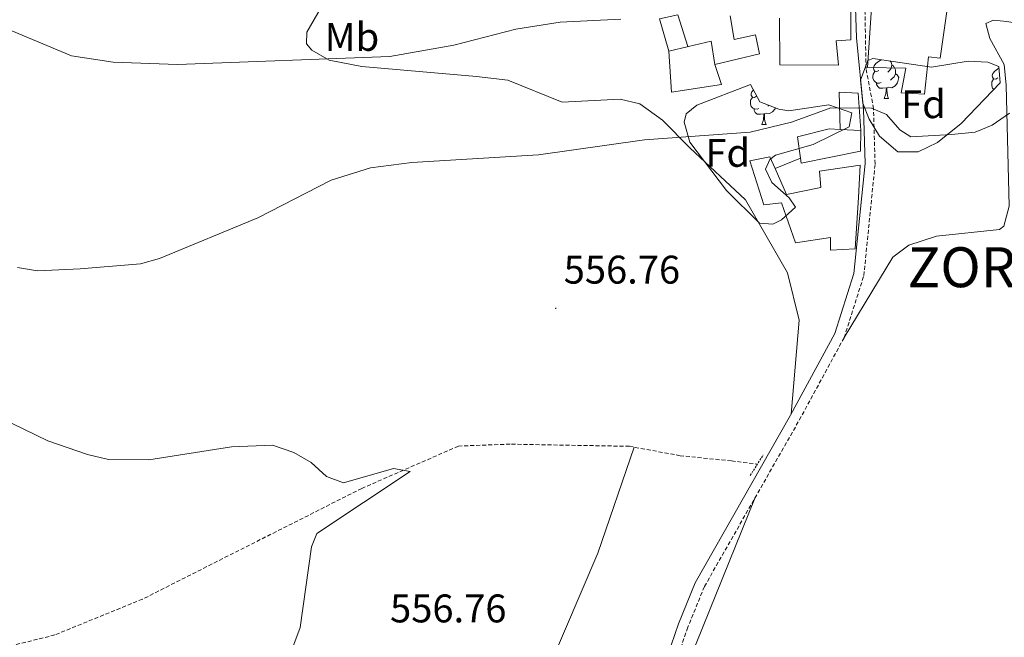
# Model space of a CAD drawing. Units: metres. Extents: x 620209 to 624716, y 4729083 to 4732132.
# Drawn here: x 622691 to 622938, y 4731338 to 4731492 of the extents above; entities that cross this region are included whole.
import ezdxf
from ezdxf.enums import TextEntityAlignment as Align

# ---------------------------------------------------------------- set-up
doc = ezdxf.new("R2010")
doc.units = ezdxf.units.M
doc.header["$MEASUREMENT"] = 0
doc.linetypes.add('TRAZOS', pattern=[0.75, 0.5, -0.25])
doc.linetypes.add('TRAZOSX2', pattern=[1.5, 1, -0.5])
for name, color, linetype, lineweight in [('Carátula', 7, 'Continuous', 5), ('Level 11', 142, 'TRAZOSX2', 13), ('Level 15', 1, 'Continuous', 0), ('Level 16', 1, 'Continuous', 13), ('Level 21', 19, 'Continuous', 0), ('Level 35', 92, 'Continuous', 0), ('Level 36', 19, 'Continuous', 40), ('Level 37', 92, 'Continuous', 0), ('Level 41', 19, 'Continuous', 0), ('Level 45', 19, 'Continuous', 0), ('Level 5', 36, 'Continuous', 0), ('Level 52', 1, 'Continuous', 13), ('Level 7', 1, 'Continuous', 0)]:
    doc.layers.add(name, color=color, linetype=linetype, lineweight=lineweight)
doc.styles.add('Arial', font='ARIAL.TTF', dxfattribs={"height": 0.2})

# ---------------------------------------------------------------- blocks, each defined once
blk = doc.blocks.new('5PATER')
at = {"layer": 'Carátula', "linetype": 'Continuous', "lineweight": 5}
h = blk.add_hatch(color=250, dxfattribs=at)
edge = h.paths.add_edge_path()
edge.add_ellipse((0, 0), major_axis=(-1.33, -1.34), ratio=0.999422, start_angle=0, end_angle=360)

msp = doc.modelspace()

# ---------------------------------------------------------------- linework, layer by layer
at = {"layer": 'Level 11', "color": 142, "linetype": 'TRAZOSX2', "lineweight": 13}
for points in [[(622869.35, 4731381.84, 556.32), (622856.53, 4731383.15, 556.32), (622843.8, 4731385.5, 556.32), (622813.93, 4731386.03, 555.74), (622800.99, 4731385.55, 555.13), (622776.8, 4731374.96, 553.94), (622721.87, 4731347.21, 553.54), (622699.9, 4731338.24, 553.14), (622685.18, 4731334.57, 553.14), (622668.13, 4731331.88, 553.14), (622657.89, 4731328.5, 552.75), (622648.49, 4731326.59, 552.75), (622643.48, 4731326.13, 552.54), (622634.13, 4731327.64, 552.2), (622607.55, 4731335.8, 551.26), (622590.77, 4731342.1, 550.87), (622573.46, 4731351.54, 550.77), (622554.27, 4731364.18, 549.68), (622524.76, 4731387.38, 549.58), (622502.27, 4731406.25, 549.58), (622487.57, 4731419.74, 548.01), (622455.5, 4731451.72, 547.86)], [(622869.35, 4731381.84, 556.32), (622875.86, 4731381.05, 556.32)]]:
    msp.add_polyline3d(points, dxfattribs=at)
at = {"layer": 'Level 15', "linetype": 'Continuous', "lineweight": 13}
for points in [[(622899.23, 4731502.78, 569.33), (622899.23, 4731487.3, 567.35), (622895.59, 4731487.12, 567.35), (622896.16, 4731481.03, 564.57), (622881.46, 4731481.07, 564.57), (622881.39, 4731492.78, 568.14)], [(622904.65, 4731499.08, 566.7), (622916.04, 4731497.63, 567.02), (622923.48, 4731495.62, 565.73), (622921.59, 4731482.78, 565.73), (622918.68, 4731483.04, 566.05), (622917.68, 4731473.71, 565.08), (622911.87, 4731474.02, 565.08), (622913.03, 4731480.23, 565.4), (622903.47, 4731480.41, 567.02), (622904.65, 4731499.08, 566.7)], [(622869, 4731493.32, 570.52), (622870.08, 4731487.39, 569.73), (622875.36, 4731488.57, 568.54), (622876.38, 4731483.8, 568.54), (622865.19, 4731481.16, 568.14), (622864.25, 4731486.97, 568.93), (622858.6, 4731485.67, 569.32), (622858.46, 4731485.63, 569.33), (622855.97, 4731493.57, 570.78)], [(622886.84, 4731456.41, 563.45), (622901.64, 4731459.46, 562.8), (622901.73, 4731464.65, 563.45), (622896.55, 4731464.88, 563.67), (622893.85, 4731465, 563.78), (622885.92, 4731463.07, 563.78), (622886.66, 4731457.69, 563.52), (622886.84, 4731456.41, 563.45)], [(622901.58, 4731455.93, 562.16), (622901.22, 4731447.84, 565.08), (622900.36, 4731434.98, 561.18), (622894.13, 4731434.67, 561.18), (622894.18, 4731437.79, 562.48), (622885.44, 4731436.49, 562.8), (622881.88, 4731446.53, 562.48), (622877.51, 4731445.98, 561.51), (622873.97, 4731457.06, 562.8), (622878.97, 4731458, 563.45), (622880.27, 4731455.09, 563.25), (622883.17, 4731448.58, 562.8), (622891.71, 4731450.3, 563.13), (622891.37, 4731454.46, 562.48), (622901.58, 4731455.93, 562.16)]]:
    msp.add_polyline3d(points, dxfattribs=at)
at = {"layer": 'Level 16', "color": 1, "linetype": 'Continuous', "lineweight": 13, "ltscale": 0.5}
for points in [[(622853.7, 4731484.48, 568.93), (622851.35, 4731492.56, 567.35), (622855.97, 4731493.57, 567.35)], [(622853.7, 4731484.48, 568.93), (622858.6, 4731485.67, 569.32)], [(622865.19, 4731481.16, 567.35), (622866.87, 4731476.17, 564.97), (622854.35, 4731474.24, 565.36), (622853.7, 4731484.48, 568.93)], [(622896.55, 4731464.88, 564.43), (622896.3, 4731474.23, 564.1), (622901.07, 4731473.94, 562.8), (622901.73, 4731464.65, 562.48)], [(622880.27, 4731455.09, 562.48), (622886.66, 4731457.69, 562.8)]]:
    msp.add_polyline3d(points, dxfattribs=at)
at = {"layer": 'Level 21', "color": 19, "linetype": 'TRAZOSX2', "lineweight": 0}
for points in [[(622862.59, 4731350.35, 557.83), (622886.35, 4731392.06, 557.61), (622897.59, 4731412.75, 558.26), (622902.51, 4731428.26, 558.26), (622905.33, 4731456.26, 558.91), (622904.95, 4731470.1, 560.53), (622903.06, 4731480.18, 562.8), (622902.64, 4731503.16, 563.45), (622901.61, 4731514.32, 562.48), (622902.59, 4731524.31, 561.18), (622907.58, 4731533.39, 558.85), (622932.55, 4731536.8, 556.31), (622948.96, 4731539.86, 555.01), (622971.08, 4731548.66, 553.39), (622990.87, 4731558.11, 553.07), (623004.84, 4731566.65, 553.07), (623018.15, 4731576.62, 553.72), (623060.91, 4731608.67, 556.64), (623079.24, 4731623.08, 559.23), (623115.01, 4731649.83, 560.86)], [(622862.59, 4731350.35, 557.83), (622858.44, 4731340.15, 558.23), (622854.84, 4731329.66, 558.23), (622851.99, 4731317.12, 559.02), (622849.99, 4731305.17, 559.81), (622847.35, 4731294.77, 560.21), (622842.87, 4731282.52, 561), (622838.84, 4731271.72, 561.4), (622833.08, 4731259.9, 562.59), (622827.32, 4731253.38, 563.38), (622816.81, 4731250.15, 564.57), (622809.18, 4731248.5, 565.36), (622803.19, 4731243.84, 566.16), (622797.66, 4731238.75, 567.39)]]:
    msp.add_polyline3d(points, dxfattribs=at)
at = {"layer": 'Level 21', "color": 19, "linetype": 'Continuous', "lineweight": 0}
for points in [[(622904.5, 4731532.97, 559.27), (622900.15, 4731525.06, 561.18), (622899.09, 4731514.32, 562.48), (622900.15, 4731503, 563.45), (622900.7, 4731487.83, 562.8), (622902.45, 4731469.94, 560.53), (622902.82, 4731456.35, 558.91), (622900.05, 4731428.77, 558.26), (622895.28, 4731413.73, 558.26), (622884.17, 4731393.28, 557.61), (622860.28, 4731351.29, 557.83)], [(622860.28, 4731351.29, 557.83), (622856.1, 4731341.03, 558.23), (622852.43, 4731330.34, 558.23)]]:
    msp.add_polyline3d(points, dxfattribs=at)
at = {"layer": 'Level 21', "color": 1, "linetype": 'TRAZOS', "lineweight": 0}
msp.add_polyline3d([(622874.07, 4731378.17, 558.3), (622877.27, 4731383.31, 557.65)], dxfattribs=at)
at = {"layer": 'Level 35', "color": 92, "linetype": 'Continuous', "lineweight": 0, "ltscale": 0.5}
for points in [[(622904.76, 4731482.67, 567.99), (622919.47, 4731480.53, 565.72), (622928.63, 4731482.03, 565.07), (622933.56, 4731481.78, 564.64), (622936.29, 4731480.64, 564.42), (622936.69, 4731476.57, 564.24), (622926.92, 4731466.38, 563.86), (622920.99, 4731461.6, 563.45), (622916.16, 4731459.24, 563.4), (622911.07, 4731459.25, 563.68), (622906.41, 4731463.16, 564.7), (622903.81, 4731467.42, 566.03), (622902.27, 4731471.5, 567.02), (622901.66, 4731477.25, 567.72), (622903.51, 4731482.15, 568.03), (622904.76, 4731482.67, 567.99)], [(622874.11, 4731476.16, 565.4), (622876.49, 4731471.77, 565.07), (622881.25, 4731469.94, 565.03), (622883.75, 4731469.55, 565.07), (622893.75, 4731471.03, 565.4), (622899.53, 4731469.05, 565.4), (622898.84, 4731465.54, 565.4), (622889.83, 4731461.13, 565.4), (622880.35, 4731458.48, 565.14), (622878.96, 4731457.38, 565.07), (622877.88, 4731454.91, 564.75), (622879.48, 4731451.56, 564.75), (622883.82, 4731447.78, 564.6), (622885.39, 4731445.42, 564.42), (622881.91, 4731442.28, 563.64), (622879.71, 4731441.17, 563.45), (622876.39, 4731441.43, 563.45), (622868.09, 4731449.59, 563.5), (622858.93, 4731461.69, 564.05), (622857.52, 4731466.67, 564.5), (622857.98, 4731468.77, 564.75), (622860.72, 4731471, 565.4), (622874.11, 4731476.16, 565.4)]]:
    msp.add_polyline3d(points, dxfattribs=at)
at = {"layer": 'Level 36', "color": 92, "linetype": 'Continuous', "lineweight": 0}
for points in [[(622883.43, 4731428.96, 558.11), (622872.9, 4731447.23, 558.21), (622858.95, 4731460.25, 559.7), (622852.12, 4731467.22, 561.36), (622846.43, 4731471.32, 562.08), (622841.49, 4731472.46, 562.08), (622827, 4731471.68, 562.08), (622813.34, 4731477.2, 562.08), (622805.49, 4731478.11, 563.66), (622776.78, 4731480.64, 564.94), (622768.59, 4731482.23, 566.04), (622764.25, 4731484.71, 565.99), (622762.92, 4731486.37, 566.04), (622763.04, 4731489.23, 566.83), (622770.69, 4731502.63, 566.83), (622772.29, 4731507.41, 566.83), (622768.97, 4731510.87, 566.83), (622764.1, 4731509.83, 566.83), (622755.76, 4731504.48, 566.83), (622748.11, 4731501.49, 566.83), (622743.11, 4731500.9, 566.83), (622736.14, 4731501.41, 566.83), (622716.64, 4731505.81, 566.09), (622675.99, 4731521.91, 566.04)], [(622897.59, 4731412.75, 558.26), (622909.8, 4731432.88, 558.58), (622913.75, 4731435.9, 558.84), (622920.7, 4731438.15, 558.91), (622936.49, 4731439.84, 559.17), (622937.56, 4731440.68, 559.23), (622938.88, 4731445.64, 559.17), (622938.14, 4731475.98, 561.68), (622937.67, 4731481.18, 561.83), (622934.05, 4731487.69, 562.15), (622933.09, 4731491.44, 562.15), (622934.97, 4731492.24, 562.15), (622938.29, 4731491.97, 562.15), (622964.38, 4731487.76, 561.18), (622968.89, 4731485.56, 560.91), (622985.4, 4731468.05, 558.95), (623006.51, 4731446.75, 558.27), (623040.97, 4731416.16, 558.26), (623058.39, 4731403.18, 557.93), (623080.98, 4731384.65, 557.17), (623088.15, 4731378.04, 556.79), (623096.79, 4731367.8, 556.64), (623101.34, 4731355.25, 556.64)], [(622906.3, 4731479.69, 0.01), (622905.77, 4731479.43, 0.01), (622905.24, 4731479.48, 0.01), (622904.98, 4731479.85, 0.01), (622904.92, 4731480.28, 0.01), (622905.08, 4731480.8, 0.01), (622905.56, 4731481.39, 0.01), (622906.2, 4731481.92, 0.01), (622906.87, 4731482.36, 0.01)], [(622909.02, 4731482.05, 0.01), (622909.33, 4731481.71, 0.01), (622909.49, 4731481.07, 0.01), (622909.38, 4731480.22, 0.01), (622908.95, 4731479.69, 0.01), (622908.53, 4731479.27, 0.01)], [(622906.89, 4731476.61, 0.01), (622906.46, 4731476.45, 0.01), (622905.88, 4731476.51, 0.01), (622905.4, 4731476.72, 0.01), (622904.98, 4731477.15, 0.01), (622904.76, 4731477.73, 0.01), (622904.76, 4731478.15, 0.01), (622904.82, 4731478.74, 0.01), (622905.24, 4731479.43, 0.01)], [(622909.49, 4731481.07, 0.01), (622909.96, 4731480.76, 0.01), (622910.28, 4731480.12, 0.01), (622910.44, 4731479.8, 0.01), (622910.44, 4731479.22, 0.01), (622910.44, 4731478.79, 0.01), (622910.07, 4731478.1, 0.01), (622909.65, 4731477.62, 0.01), (622909.17, 4731477.2, 0.01)], [(622936.07, 4731477.79, 0.01), (622935.54, 4731477.52, 0.01), (622935.01, 4731477.58, 0.01), (622934.75, 4731477.95, 0.01), (622934.69, 4731478.37, 0.01), (622934.85, 4731478.89, 0.01), (622935.33, 4731479.49, 0.01), (622935.97, 4731480.02, 0.01), (622936.33, 4731480.26, 0.01)], [(622910.44, 4731478.79, 0.01), (622910.89, 4731478.54, 0.01), (622911.24, 4731477.93, 0.01), (622911.13, 4731477.2, 0.01), (622910.92, 4731476.56, 0.01), (622910.33, 4731475.82, 0.01), (622909.54, 4731475.34, 0.01), (622908.69, 4731475.45, 0.01), (622908.26, 4731475.32, 0.01)], [(622935.09, 4731474.9, 0.01), (622934.75, 4731475.24, 0.01), (622934.53, 4731475.83, 0.01), (622934.53, 4731476.25, 0.01), (622934.59, 4731476.83, 0.01), (622935.01, 4731477.52, 0.01)], [(622875.65, 4731473.19, 0.01), (622875.12, 4731472.92, 0.01), (622874.59, 4731472.98, 0.01), (622874.33, 4731473.35, 0.01), (622874.27, 4731473.77, 0.01), (622874.43, 4731474.29, 0.01), (622874.85, 4731474.81, 0.01)], [(622908.15, 4731475.32, 0.01), (622907.26, 4731475.23, 0.01), (622906.41, 4731475.23, 0.01), (622905.99, 4731475.66, 0.01), (622905.67, 4731476.14, 0.01), (622905.67, 4731476.45, 0.01)], [(622907.6, 4731472.63, 0.01), (622908.04, 4731473.79, 0.01), (622908.15, 4731475.32, 0.01), (622908.26, 4731475.32, 0.01), (622908.29, 4731474.73, 0.01), (622908.33, 4731474.05, 0.01), (622908.4, 4731473.43, 0.01), (622908.51, 4731473.03, 0.01), (622908.73, 4731472.63, 0.01)], [(622876.23, 4731470.11, 0.01), (622875.81, 4731469.95, 0.01), (622875.23, 4731470.01, 0.01), (622874.75, 4731470.22, 0.01), (622874.33, 4731470.64, 0.01), (622874.11, 4731471.23, 0.01), (622874.11, 4731471.65, 0.01), (622874.17, 4731472.23, 0.01), (622874.59, 4731472.92, 0.01)], [(622907.6, 4731472.63, 0.01), (622908.73, 4731472.63, 0.01)], [(622877.49, 4731468.81, 0.01), (622876.61, 4731468.73, 0.01), (622875.76, 4731468.73, 0.01), (622875.33, 4731469.16, 0.01), (622875.01, 4731469.63, 0.01), (622875.01, 4731469.95, 0.01)], [(622880.34, 4731470.29, 0.01), (622880.27, 4731470.06, 0.01), (622879.68, 4731469.32, 0.01), (622878.89, 4731468.84, 0.01), (622878.03, 4731468.94, 0.01), (622877.61, 4731468.81, 0.01)], [(622878.75, 4731470.9, 0.01), (622878.51, 4731470.7, 0.01)], [(622876.95, 4731466.13, 0.01), (622877.39, 4731467.29, 0.01), (622877.49, 4731468.81, 0.01), (622877.61, 4731468.81, 0.01), (622877.64, 4731468.23, 0.01), (622877.67, 4731467.54, 0.01), (622877.75, 4731466.93, 0.01), (622877.86, 4731466.53, 0.01), (622878.07, 4731466.13, 0.01)], [(622876.95, 4731466.13, 0.01), (622878.07, 4731466.13, 0.01)], [(622883.43, 4731428.96, 558.11), (622886.36, 4731417.14, 558.11), (622884.33, 4731393.58, 557.62)], [(622844.97, 4731385.28, 556.32), (622835.89, 4731358.7, 557.44), (622802.23, 4731279.94, 559.47)], [(622858.91, 4731332.2, 559.67), (622875.32, 4731372.69, 557.71)]]:
    msp.add_polyline3d(points, dxfattribs=at)
at = {"layer": 'Level 5', "color": 36, "linetype": 'Continuous', "lineweight": 0}
for points in [[(622841.69, 4731492.53, 565.01), (622826.46, 4731491.74, 565.01), (622815.36, 4731490.02, 565.01), (622799.85, 4731485.96, 565.01), (622783.77, 4731483.14, 565.01), (622730.61, 4731481.13, 565.01), (622714.5, 4731481.7, 565.01), (622704.04, 4731483.34, 565.01), (622639.62, 4731510.37, 565.01)], [(622924.43, 4731463.66, 560.01), (622914.27, 4731463.03, 560.01), (622911.54, 4731464.75, 560.01), (622908.2, 4731468.64, 560.01), (622904.45, 4731470.24, 560.01), (622894.21, 4731470.28, 560.01), (622884.38, 4731466.7, 560.01), (622874.07, 4731464.21, 560.01), (622847.58, 4731462.26, 560.01), (622821.01, 4731458.52, 560.01), (622789.32, 4731456.62, 560.01), (622778.99, 4731455.3, 560.01), (622769.12, 4731452.15, 560.01), (622750.71, 4731442.71, 560.01), (622726.15, 4731432.52, 560.01), (622721.32, 4731431.23, 560.01), (622706.21, 4731429.94, 560.01), (622695.53, 4731429.44, 560.01), (622690.59, 4731430.28, 560.01)], [(622938.99, 4731468.94, 560.01), (622934.63, 4731465.99, 560.01), (622930.43, 4731464.22, 560.01), (622924.43, 4731463.66, 560.01)], [(622674.23, 4731398.51, 555.01), (622698.15, 4731386.88, 555.01), (622708.11, 4731383.41, 555.01), (622713.32, 4731382.23, 555.01), (622723.44, 4731382.08, 555.01), (622744.11, 4731385.4, 555.01), (622754.41, 4731385.77, 555.01), (622759.72, 4731383.96, 555.01), (622764.13, 4731381.48, 555.01), (622767.93, 4731377.92, 555.01), (622772.2, 4731376.34, 555.01), (622784.68, 4731379.94, 555.01), (622788.91, 4731379.15, 555.01), (622765.5, 4731363.69, 555.01), (622764.15, 4731360.31, 555.01), (622761.36, 4731340.1, 555.01), (622759.49, 4731335.16, 555.01)]]:
    msp.add_polyline3d(points, dxfattribs=at)
at = {"layer": 'Level 52', "color": 1, "linetype": 'Continuous', "lineweight": 13}
for points in [[(622899.23, 4731502.78, 569.33), (622899.23, 4731487.3, 567.35), (622895.59, 4731487.12, 567.35), (622896.16, 4731481.03, 564.57), (622881.46, 4731481.07, 564.57), (622881.39, 4731492.78, 568.14)], [(622869, 4731493.32, 570.52), (622870.08, 4731487.39, 569.73), (622875.36, 4731488.57, 568.54), (622876.38, 4731483.8, 568.54), (622865.19, 4731481.16, 568.14), (622864.25, 4731486.97, 568.93), (622858.6, 4731485.67, 569.32), (622858.46, 4731485.63, 569.33), (622855.97, 4731493.57, 570.78)]]:
    msp.add_polyline3d(points, dxfattribs=at)
for points in [[(622904.65, 4731499.08, 566.7), (622916.04, 4731497.63, 567.02), (622923.48, 4731495.62, 565.73), (622921.59, 4731482.78, 565.73), (622918.68, 4731483.04, 566.05), (622917.68, 4731473.71, 565.08), (622911.87, 4731474.02, 565.08), (622913.03, 4731480.23, 565.4), (622903.47, 4731480.41, 567.02), (622904.65, 4731499.08, 566.7)], [(622886.84, 4731456.41, 563.45), (622886.66, 4731457.69, 563.52), (622885.92, 4731463.07, 563.78), (622893.85, 4731465, 563.78), (622896.55, 4731464.88, 563.67), (622901.73, 4731464.65, 563.45), (622901.64, 4731459.46, 562.8), (622886.84, 4731456.41, 563.45)], [(622901.58, 4731455.93, 562.16), (622901.22, 4731447.84, 565.08), (622900.36, 4731434.98, 561.18), (622894.13, 4731434.67, 561.18), (622894.18, 4731437.79, 562.48), (622885.44, 4731436.49, 562.8), (622881.88, 4731446.53, 562.48), (622877.51, 4731445.98, 561.51), (622873.97, 4731457.06, 562.8), (622878.97, 4731458, 563.45), (622880.27, 4731455.09, 563.25), (622883.17, 4731448.58, 562.8), (622891.71, 4731450.3, 563.13), (622891.37, 4731454.46, 562.48), (622901.58, 4731455.93, 562.16)]]:
    msp.add_polyline3d(points, close=True, dxfattribs=at)

# ---------------------------------------------------------------- block references
at = {"layer": 'Level 7', "color": 19, "linetype": 'Continuous', "lineweight": 0, "xscale": 0.09999983015004542, "yscale": 0.09999983015004542}
msp.add_blockref('5PATER', (622825.36, 4731420.07, 556.77), dxfattribs=at)

# ---------------------------------------------------------------- texts
at = {"layer": 'Level 37', "color": 92, "linetype": 'Continuous', "lineweight": 0, "style": 'Arial'}
for s, p in [('Mb', (622774.31, 4731488.08, 566.15)), ('Fd', (622917.45, 4731471.22, 560.4)), ('Fd', (622868.42, 4731459.02, 559.48))]:
    msp.add_text(s, height=7, dxfattribs=at).set_placement(p, align=Align.MIDDLE_CENTER)
at = {"layer": 'Level 41', "color": 19, "linetype": 'Continuous', "lineweight": 0, "style": 'Arial'}
for p in [(622827.35, 4731424.07, 556.77), (622783.86, 4731339.19, 556.77)]:
    msp.add_text('556.76', height=7, dxfattribs=at).set_placement(p, align=Align.BOTTOM_LEFT)
at = {"layer": 'Level 45', "color": 19, "linetype": 'Continuous', "lineweight": 0, "style": 'Arial'}
msp.add_text('ZOROQUIÁIN', height=10, dxfattribs=at).set_placement((622913.45, 4731422.24, 558.52), align=Align.BOTTOM_LEFT)

doc.saveas('drawing.dxf')
